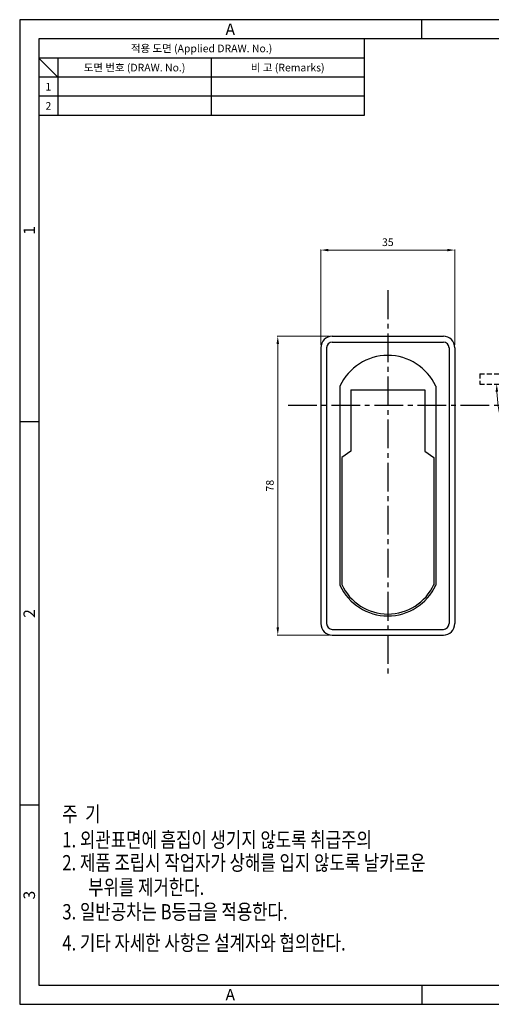
# Model space of a CAD drawing. Extents: x 0 to 367, y 0 to 257.
# Drawn here: x 0 to 123, y 0 to 257 of the extents above; entities that cross this region are included whole.
import ezdxf
from ezdxf.enums import TextEntityAlignment as Align

# ---------------------------------------------------------------- set-up
doc = ezdxf.new("R2010")
doc.units = 0
doc.header["$LTSCALE"] = 10
doc.header["$MEASUREMENT"] = 0
doc.linetypes.add('CENTER2', pattern=[1.125, 0.75, -0.125, 0.125, -0.125])
doc.linetypes.add('HIDDEN2', pattern=[0.1875, 0.125, -0.0625])
doc.layers.get('0').update_dxf_attribs({"linetype": 'CONTINUOUS'})
doc.layers.get('Defpoints').update_dxf_attribs({"linetype": 'CONTINUOUS'})
doc.styles.get("Standard").update_dxf_attribs({"font": 'simplex.shx', "width": 0.8, "bigfont": 'fhg.shx'})
doc.styles.add('style1', font='gulim.ttc')
doc.dimstyles.new('ISO-25', dxfattribs={"dimtxt": 2.5, "dimasz": 2.5, "dimexe": 1, "dimexo": 1, "dimgap": 0.8, "dimtad": 1, "dimdsep": 46, "dimtxsty": 'Standard', "dimcen": 2.5, "dimclrd": 6, "dimclre": 6, "dimazin": 2, "dimtfac": 1, "dimtmove": 0, "dimatfit": 3, "dimfxl": 1, "dimarcsym": 0})

# ---------------------------------------------------------------- blocks, each defined once
blk = doc.blocks.new('*D12')
at = {"lineweight": 18}
blk.add_arc((164.14, 161.87), 39.57, 182.8959, 267.1041, dxfattribs=at)
for points in [[(124.95, 159.88), (124.28, 159.86), (124.57, 161.87)], [(162.13, 122.01), (162.15, 122.68), (164.14, 122.3)]]:
    blk.add_solid(points)
at = {"layer": 'Defpoints', "color": 0}
for p in [(164.14, 172.87), (120.14, 161.87), (134.14, 161.87), (129.87, 142.08), (164.14, 97.87)]:
    blk.add_point(p, dxfattribs=at)
at = {"color": 7, "lineweight": 30, "insert": (137.43, 135.16), "char_height": 2, "attachment_point": 5, "rotation": 315}
blk.add_mtext('90%%d', dxfattribs=at)
blk = doc.blocks.new('*D17')
at = {"color": 6, "lineweight": 18}
for p, q in [((78.64, 172.17), (78.64, 197.04)), ((80.64, 196.86), (111.64, 196.86)), ((113.64, 172.17), (113.64, 197.04))]:
    blk.add_line(p, q, dxfattribs=at)
at = {"color": 6}
for points in [[(80.64, 197.2), (80.64, 196.53), (78.64, 196.86)], [(111.64, 196.53), (111.64, 197.2), (113.64, 196.86)]]:
    blk.add_solid(points, dxfattribs=at)
at = {"layer": 'Defpoints', "color": 0}
for p in [(113.64, 196.86), (78.64, 171.37), (113.64, 171.37)]:
    blk.add_point(p, dxfattribs=at)
at = {"color": 7, "lineweight": 30, "insert": (96.14, 198.66), "char_height": 2, "attachment_point": 5}
blk.add_mtext('35', dxfattribs=at)
blk = doc.blocks.new('*D18')
at = {"color": 6, "lineweight": 18}
for p, q in [((80.84, 174.37), (67.22, 174.37)), ((67.4, 172.37), (67.4, 98.37)), ((80.84, 96.37), (67.22, 96.37))]:
    blk.add_line(p, q, dxfattribs=at)
at = {"color": 6}
for points in [[(67.73, 172.37), (67.07, 172.37), (67.4, 174.37)], [(67.07, 98.37), (67.73, 98.37), (67.4, 96.37)]]:
    blk.add_solid(points, dxfattribs=at)
at = {"layer": 'Defpoints', "color": 0}
for p in [(81.64, 174.37), (67.4, 96.37), (81.64, 96.37)]:
    blk.add_point(p, dxfattribs=at)
at = {"color": 7, "lineweight": 30, "insert": (65.6, 135.37), "char_height": 2, "attachment_point": 5, "rotation": 90}
blk.add_mtext('78', dxfattribs=at)

msp = doc.modelspace()

# ---------------------------------------------------------------- linework, layer by layer
at = {"color": 3}
for p, q in [((367, 257), (0, 257)), ((0, 257), (0, 0)), ((105, 252), (105, 257)), ((362, 252), (5, 252)), ((5, 252), (5, 5)), ((90, 252), (90, 232)), ((90, 247), (5, 247)), ((10, 242), (5, 247)), ((10, 247), (10, 232)), ((90, 242), (5, 242)), ((90, 232), (5, 232)), ((5, 152), (0, 152)), ((5, 52), (0, 52)), ((5, 5), (362, 5)), ((105, 5), (105, 0)), ((0, 0), (367, 0))]:
    msp.add_line(p, q, dxfattribs=at)
at = {"color": 5}
for p, q in [((50, 247), (50, 232)), ((90, 237), (5, 237))]:
    msp.add_line(p, q, dxfattribs=at)
at = {"color": 1, "linetype": 'CENTER2', "lineweight": 30}
for p, q in [((96.139, 186.371), (96.139, 86.371)), ((70.139, 156.371), (290.139, 156.371))]:
    msp.add_line(p, q, dxfattribs=at)
at = {"lineweight": 30}
for p, q in [((81.639, 174.371), (110.639, 174.371)), ((81.639, 172.871), (110.639, 172.871)), ((78.639, 171.371), (78.639, 99.371)), ((80.139, 171.371), (80.139, 99.371)), ((112.139, 171.371), (112.139, 99.371)), ((113.639, 171.371), (113.639, 99.371)), ((83.639, 161.371), (83.639, 109.371)), ((86.439, 160.371), (105.839, 160.371)), ((86.439, 160.371), (86.439, 144.371)), ((105.839, 160.371), (105.839, 144.371)), ((108.639, 161.371), (108.639, 109.371)), ((86.439, 144.371), (84.139, 142.728)), ((105.839, 144.371), (108.139, 142.728)), ((84.139, 142.728), (84.139, 109.371)), ((108.139, 142.728), (108.139, 109.371)), ((81.639, 97.871), (110.639, 97.871)), ((81.639, 96.371), (110.639, 96.371))]:
    msp.add_line(p, q, dxfattribs=at)
at = {"linetype": 'HIDDEN2', "lineweight": 30}
for p, q in [((120.139, 164.571), (164.139, 164.571)), ((120.139, 164.571), (120.139, 161.871)), ((120.139, 161.871), (134.139, 161.871))]:
    msp.add_line(p, q, dxfattribs=at)
at = {"lineweight": 30}
for centre, radius, start, end in [((81.639, 171.371), 3, 90, 180), ((81.639, 171.371), 1.5, 90, 180), ((110.639, 171.371), 3, 0, 90), ((110.639, 171.371), 1.5, 0, 90), ((96.139, 155.605), 13.766, 24.76151, 155.23849), ((96.139, 115.136), 13.766, 204.76151, 335.23849), ((96.139, 115.136), 13.266, 204.76151, 335.23849), ((81.639, 99.371), 3, 180, 270), ((81.639, 99.371), 1.5, 180, 270), ((110.639, 99.371), 1.5, 270, 0), ((110.639, 99.371), 3, 270, 0)]:
    msp.add_arc(centre, radius, start, end, dxfattribs=at)

# ---------------------------------------------------------------- texts
at = {"color": 3, "style": 'style1'}
for s, height, p in [('A', 3, (55, 254.5)), ('적용 도면 (Applied DRAW. No.)', 2, (47.5, 249.5)), ('도면 번호 (DRAW. No.)', 2, (30, 244.5)), ('비 고 (Remarks)', 2, (70, 244.5)), ('1', 2, (7.5, 239.5)), ('2', 2, (7.5, 234.5)), ('A', 3, (55, 2.5))]:
    msp.add_text(s, height=height, dxfattribs=at).set_placement(p, align=Align.MIDDLE_CENTER)
for s, p in [('1', (2.5, 202)), ('2', (2.5, 102)), ('3', (2.5, 28.5))]:
    msp.add_text(s, height=3, rotation=90, dxfattribs=at).set_placement(p, align=Align.MIDDLE_CENTER)
at = {"style": 'style1', "width": 0.8}
for s, p in [('%%U주  기', (11.131, 47.674)), ('1. 외관표면에 흠집이 생기지 않도록 취급주의', (11.131, 40.956)), ('2. 제품 조립시 작업자가 상해를 입지 않도록 날카로운', (11.131, 34.956)), ('부위를 제거한다.', (17.89, 28.556)), ('3. 일반공차는 B등급을 적용한다.', (11.131, 22.156)), ('4. 기타 자세한 사항은 설계자와 협의한다.', (11.131, 14.041))]:
    msp.add_text(s, height=4, dxfattribs=at).set_placement(p)

# ---------------------------------------------------------------- dimensions: what is measured, and where the dimension line sits
at = {"lineweight": 30}
dim = msp.add_linear_dim(base=(113.639, 196.864), p1=(78.639, 171.371), p2=(113.639, 171.371), text='35', dimstyle='ISO-25', override={"dimtxt": 2, "dimasz": 2, "dimexe": 0.18, "dimexo": 0.8, "dimzin": 1, "dimcen": 0, "dimclrd": 6, "dimclre": 6, "dimclrt": 7, "dimadec": 2, "dimtofl": 0, "dimlwd": 18, "dimlwe": 18}, dxfattribs=at)
dim.commit()
dim.dimension.update_dxf_attribs({"geometry": '*D17', "text_midpoint": (96.139, 198.664)})
dim = msp.add_linear_dim(base=(67.399, 96.371), p1=(81.639, 174.371), p2=(81.639, 96.371), angle=90, text='78', dimstyle='ISO-25', override={"dimtxt": 2, "dimasz": 2, "dimexe": 0.18, "dimexo": 0.8, "dimzin": 1, "dimcen": 0, "dimclrd": 6, "dimclre": 6, "dimclrt": 7, "dimadec": 2, "dimtofl": 0, "dimlwd": 18, "dimlwe": 18}, dxfattribs=at)
dim.commit()
dim.dimension.update_dxf_attribs({"geometry": '*D18', "text_midpoint": (65.599, 135.371)})
dim = msp.add_angular_dim_2l(base=(129.867, 142.084), line1=((164.139, 172.871), (164.139, 97.871)), line2=((120.139, 161.871), (134.139, 161.871)), dimstyle='ISO-25', override={"dimtxt": 2, "dimasz": 2, "dimexe": 0.18, "dimexo": 0.8, "dimzin": 1, "dimcen": 0, "dimclrd": 256, "dimclre": 94, "dimclrt": 7, "dimadec": 2, "dimtofl": 0, "dimlwd": 18, "dimlwe": 18}, dxfattribs=at)
dim.commit()
dim.dimension.update_dxf_attribs({"geometry": '*D12', "text_midpoint": (137.429, 135.16)})

doc.saveas('drawing.dxf')
